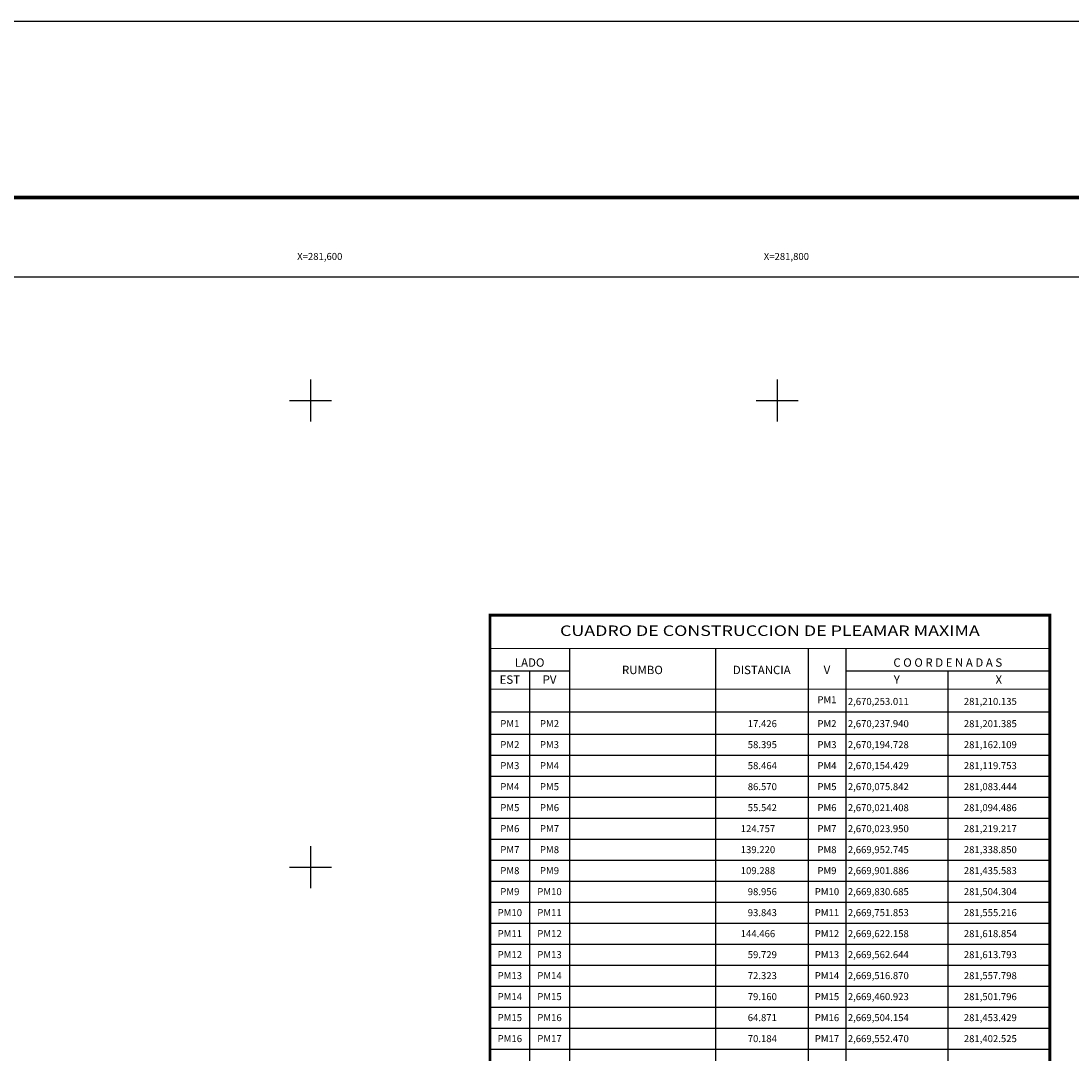
# Model space of a CAD drawing. Units: millimetres. Extents: x 280650 to 283050, y 2668563 to 2670363.
# Drawn here: x 281476 to 281926, y 2669920 to 2670363 of the extents above; entities that cross this region are included whole.
import ezdxf
from ezdxf.enums import TextEntityAlignment as Align

# ---------------------------------------------------------------- set-up
doc = ezdxf.new("R2010")
doc.units = ezdxf.units.MM
for name, color, linetype in [('Cuadricula', 7, 'Continuous'), ('CVL_CUADCON', 1, 'Continuous'), ('CVL_CUADCON_LIN', 8, 'Continuous'), ('CVL_CUADCON_TIT', 1, 'Continuous'), ('CVL_CUADCON_TX', 7, 'Continuous'), ('CVL_RET_TX', 7, 'Continuous'), ('CVL_RETUTM', 8, 'Continuous'), ('MARGEN', 7, 'Continuous')]:
    doc.layers.add(name, color=color, linetype=linetype)
doc.styles.add('MONOTXT4', font='MONOTXT4.shx')

msp = doc.modelspace()

# ---------------------------------------------------------------- linework, layer by layer
at = {"layer": 'Cuadricula', "color": 7, "linetype": 'Continuous'}
msp.add_lwpolyline([(280774.69, 2670253.01), (282574.69, 2670253.01), (282574.69, 2668653.01), (280774.69, 2668653.01)], close=True, dxfattribs=at)
msp.add_lwpolyline([(280774.69, 2670253.01), (282574.69, 2670253.01), (282574.69, 2668653.01), (280774.69, 2668653.01)], close=True, dxfattribs=at)
at = {"layer": 'CVL_CUADCON', "color": 7, "linetype": 'Continuous', "const_width": 1.2, "flags": 128}
msp.add_lwpolyline([(281676.92, 2670108), (281916.84, 2670108), (281916.84, 2669337), (281676.92, 2669337)], close=True, dxfattribs=at)
at = {"layer": 'CVL_CUADCON', "color": 7, "linetype": 'Continuous', "const_width": 0.45, "flags": 128}
for points in [[(281676.92, 2670093.75), (281916.84, 2670093.75)], [(281676.92, 2670076.3), (281916.84, 2670076.3)]]:
    msp.add_lwpolyline(points, dxfattribs=at)
at = {"layer": 'CVL_CUADCON_LIN', "color": 7, "linetype": 'Continuous'}
for p, q in [((281710.91, 2670093.75), (281710.91, 2669337)), ((281773.52, 2670093.75), (281773.52, 2669337)), ((281813.25, 2670093.75), (281813.25, 2669337)), ((281829.41, 2670093.75), (281829.41, 2669337)), ((281676.92, 2670084.07), (281710.91, 2670084.07)), ((281693.9, 2670084.07), (281693.9, 2669337)), ((281829.41, 2670084.07), (281916.84, 2670084.07)), ((281873.13, 2670084.07), (281873.13, 2669337)), ((281676.92, 2670066.53), (281916.84, 2670066.53)), ((281676.92, 2670057), (281916.84, 2670057)), ((281676.92, 2670048), (281916.84, 2670048)), ((281676.92, 2670039), (281916.84, 2670039)), ((281676.92, 2670030), (281916.84, 2670030)), ((281676.92, 2670021), (281916.84, 2670021)), ((281676.92, 2670012), (281916.84, 2670012)), ((281676.92, 2670003), (281916.84, 2670003)), ((281676.92, 2669994), (281916.84, 2669994)), ((281676.92, 2669985), (281916.84, 2669985)), ((281676.92, 2669976), (281916.84, 2669976)), ((281676.92, 2669967), (281916.84, 2669967)), ((281676.92, 2669958), (281916.84, 2669958)), ((281676.92, 2669949), (281916.84, 2669949)), ((281676.92, 2669940), (281916.84, 2669940)), ((281676.92, 2669931), (281916.84, 2669931)), ((281676.92, 2669922), (281916.84, 2669922))]:
    msp.add_line(p, q, dxfattribs=at)
at = {"layer": 'CVL_CUADCON_TIT', "color": 7, "elevation": 2.32}
msp.add_lwpolyline([(280650.49, 2670362.65), (283050.49, 2670362.65), (283050.49, 2668562.65), (280650.49, 2668562.65)], close=True, dxfattribs=at)
msp.add_lwpolyline([(280650.49, 2670362.65), (283050.49, 2670362.65), (283050.49, 2668562.65), (280650.49, 2668562.65)], close=True, dxfattribs=at)
at = {"layer": 'CVL_RETUTM', "color": 8, "linetype": 'Continuous'}
for p, q in [((281600, 2670209), (281600, 2670191)), ((281800, 2670209), (281800, 2670191)), ((281591, 2670200), (281609, 2670200)), ((281791, 2670200), (281809, 2670200)), ((281600, 2670009), (281600, 2669991)), ((281591, 2670000), (281609, 2670000))]:
    msp.add_line(p, q, dxfattribs=at)
at = {"layer": 'MARGEN', "color": 7, "linetype": 'Continuous', "const_width": 1.6}
msp.add_lwpolyline([(280715.45, 2670287.06), (282967.3, 2670287.06)], dxfattribs=at)

# ---------------------------------------------------------------- texts
at = {"layer": 'CVL_CUADCON_TIT', "color": 7, "style": 'MONOTXT4', "width": 1.053478}
msp.add_text('CUADRO DE CONSTRUCCION DE PLEAMAR MAXIMA', height=4.5, dxfattribs=at).set_placement((281706.92, 2670099.09), (281886.84, 2670099.09), align=Align.FIT)
at = {"layer": 'CVL_CUADCON_TIT', "color": 7, "style": 'MONOTXT4'}
for s, p in [('LADO', (281693.9, 2670085.89)), ('C O O R D E N A D A S', (281873.12, 2670085.89)), ('EST', (281685.41, 2670078.59)), ('PV', (281702.42, 2670078.59)), ('Y', (281851.28, 2670078.59)), ('X', (281894.99, 2670078.59))]:
    msp.add_text(s, height=3.6, dxfattribs=at).set_placement(p, align=Align.CENTER)
for s, p in [('RUMBO', (281742.23, 2670084.06)), ('DISTANCIA', (281793.38, 2670084.06)), ('V', (281821.34, 2670084.06))]:
    msp.add_text(s, height=3.6, dxfattribs=at).set_placement(p, align=Align.MIDDLE)
at = {"layer": 'CVL_CUADCON_TX', "color": 7, "style": 'MONOTXT4'}
for s, p in [('PM1', (281821.33, 2670070.28)), ('PM1', (281685.41, 2670060)), ('PM2', (281702.41, 2670060)), ('PM2', (281821.33, 2670060)), ('PM2', (281685.41, 2670051)), ('PM3', (281702.41, 2670051)), ('PM3', (281821.33, 2670051)), ('PM3', (281685.41, 2670042)), ('PM4', (281702.41, 2670042)), ('PM4', (281821.33, 2670042)), ('PM4', (281685.41, 2670033)), ('PM5', (281702.41, 2670033)), ('PM5', (281821.33, 2670033)), ('PM5', (281685.41, 2670024)), ('PM6', (281702.41, 2670024)), ('PM6', (281821.33, 2670024)), ('PM6', (281685.41, 2670015)), ('PM7', (281702.41, 2670015)), ('PM7', (281821.33, 2670015)), ('PM7', (281685.41, 2670006)), ('PM8', (281702.41, 2670006)), ('PM8', (281821.33, 2670006)), ('PM8', (281685.41, 2669997)), ('PM9', (281702.41, 2669997)), ('PM9', (281821.33, 2669997)), ('PM9', (281685.41, 2669988)), ('PM10', (281702.41, 2669988)), ('PM10', (281821.33, 2669988)), ('PM10', (281685.41, 2669979)), ('PM11', (281702.41, 2669979)), ('PM11', (281821.33, 2669979)), ('PM11', (281685.41, 2669970)), ('PM12', (281702.41, 2669970)), ('PM12', (281821.33, 2669970)), ('PM12', (281685.41, 2669961)), ('PM13', (281702.41, 2669961)), ('PM13', (281821.33, 2669961)), ('PM13', (281685.41, 2669952)), ('PM14', (281702.41, 2669952)), ('PM14', (281821.33, 2669952)), ('PM14', (281685.41, 2669943)), ('PM15', (281702.41, 2669943)), ('PM15', (281821.33, 2669943)), ('PM15', (281685.41, 2669934)), ('PM16', (281702.41, 2669934)), ('PM16', (281821.33, 2669934)), ('PM16', (281685.41, 2669925)), ('PM17', (281702.41, 2669925)), ('PM17', (281821.33, 2669925))]:
    msp.add_text(s, height=3, dxfattribs=at).set_placement(p, align=Align.CENTER)
for s, p in [('2,670,253.011', (281830.28, 2670069.53)), ('281,210.135', (281879.99, 2670069.53)), ('17.426', (281787.38, 2670060)), ('2,670,237.940', (281830.28, 2670060)), ('281,201.385', (281879.99, 2670060)), ('58.395', (281787.38, 2670051)), ('2,670,194.728', (281830.28, 2670051)), ('281,162.109', (281879.99, 2670051)), ('58.464', (281787.38, 2670042)), ('2,670,154.429', (281830.28, 2670042)), ('281,119.753', (281879.99, 2670042)), ('86.570', (281787.38, 2670033)), ('2,670,075.842', (281830.28, 2670033)), ('281,083.444', (281879.99, 2670033)), ('55.542', (281787.38, 2670024)), ('2,670,021.408', (281830.28, 2670024)), ('281,094.486', (281879.99, 2670024)), ('124.757', (281784.38, 2670015)), ('2,670,023.950', (281830.28, 2670015)), ('281,219.217', (281879.99, 2670015)), ('139.220', (281784.38, 2670006)), ('2,669,952.745', (281830.28, 2670006)), ('281,338.850', (281879.99, 2670006)), ('109.288', (281784.38, 2669997)), ('2,669,901.886', (281830.28, 2669997)), ('281,435.583', (281879.99, 2669997)), ('98.956', (281787.38, 2669988)), ('2,669,830.685', (281830.28, 2669988)), ('281,504.304', (281879.99, 2669988)), ('93.843', (281787.38, 2669979)), ('2,669,751.853', (281830.28, 2669979)), ('281,555.216', (281879.99, 2669979)), ('144.466', (281784.38, 2669970)), ('2,669,622.158', (281830.28, 2669970)), ('281,618.854', (281879.99, 2669970)), ('59.729', (281787.38, 2669961)), ('2,669,562.644', (281830.28, 2669961)), ('281,613.793', (281879.99, 2669961)), ('72.323', (281787.38, 2669952)), ('2,669,516.870', (281830.28, 2669952)), ('281,557.798', (281879.99, 2669952)), ('79.160', (281787.38, 2669943)), ('2,669,460.923', (281830.28, 2669943)), ('281,501.796', (281879.99, 2669943)), ('64.871', (281787.38, 2669934)), ('2,669,504.154', (281830.28, 2669934)), ('281,453.429', (281879.99, 2669934)), ('70.184', (281787.38, 2669925)), ('2,669,552.470', (281830.28, 2669925)), ('281,402.525', (281879.99, 2669925))]:
    msp.add_text(s, height=3, dxfattribs=at).set_placement(p)
at = {"layer": 'CVL_RET_TX', "color": 7, "style": 'MONOTXT4'}
for s, p in [('X=281,600', (281613.63, 2670261.75)), ('X=281,800', (281813.63, 2670261.75))]:
    msp.add_text(s, height=3, dxfattribs=at).set_placement(p, align=Align.MIDDLE_RIGHT)

doc.saveas('drawing.dxf')
